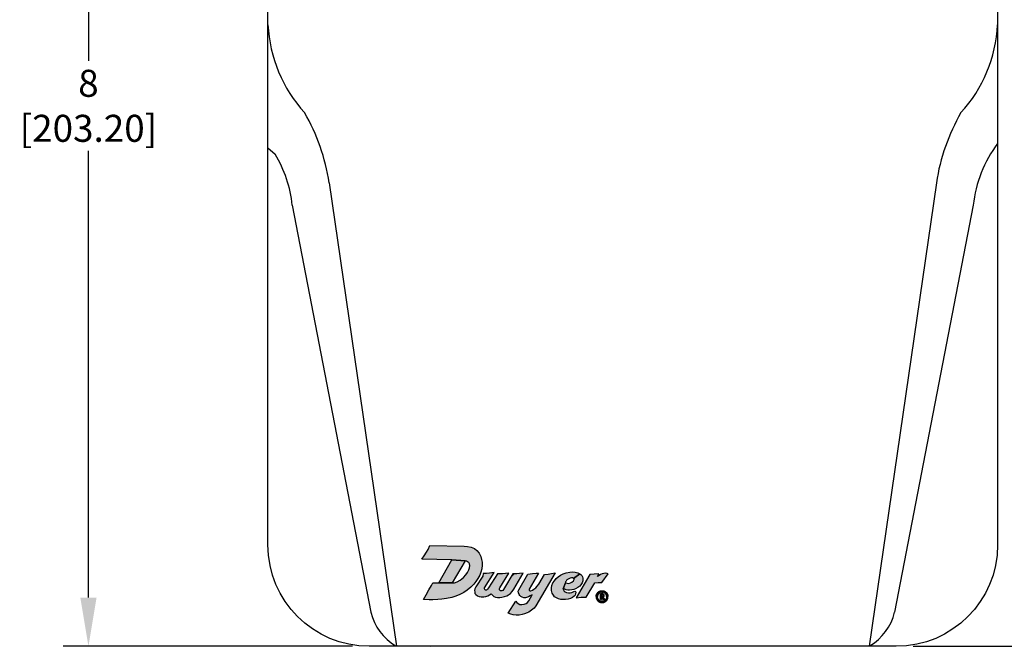
# Model space of a CAD drawing. Extents: x 0 to 31.5, y 0 to 20.5.
# Drawn here: x 3.7 to 11, y 7.4 to 12 of the extents above; entities that cross this region are included whole.
import ezdxf

# ---------------------------------------------------------------- set-up
doc = ezdxf.new("R2010")
doc.units = 0
doc.header["$MEASUREMENT"] = 0
doc.layers.get('DEFPOINTS').update_dxf_attribs({"linetype": 'CONTINUOUS'})
for name, color, linetype in [('DIMENS', 7, 'CONTINUOUS'), ('PART', 3, 'CONTINUOUS'), ('PMSRED186CCOM', 1, 'CONTINUOUS')]:
    doc.layers.add(name, color=color, linetype=linetype)
doc.styles.add('ROMANS', font='romans.shx', dxfattribs={"width": 0.75})
doc.dimstyles.new('DWYER_STANDARD', dxfattribs={"dimtxt": 0.1, "dimasz": 0.18, "dimexe": 0.093, "dimexo": 0.0625, "dimgap": 0.09, "dimtad": 0, "dimtih": 1, "dimtoh": 1, "dimdec": 5, "dimrnd": 0.001, "dimzin": 4, "dimdsep": 46, "dimlunit": 5, "dimtxsty": 'ROMANS', "dimcen": 0, "dimclrd": 256, "dimclre": 256, "dimclrt": 256, "dimadec": 0, "dimazin": 0, "dimtfac": 1, "dimtdec": 5, "dimtofl": 0, "dimtmove": 0, "dimatfit": 3, "dimfxl": 0, "dimtolj": 1, "dimtzin": 4, "dimarcsym": 0})

# ---------------------------------------------------------------- blocks, each defined once
blk = doc.blocks.new('*D1')
at = {"layer": 'DEFPOINTS', "color": 0}
for p in [(6.2907, 15.3751), (4.2119, 7.3751), (6.2907, 7.3751)]:
    blk.add_point(p, dxfattribs=at)
at = {"layer": 'DIMENS', "lineweight": -2}
for p, q in [((6.1657, 15.3751), (4.0259, 15.3751)), ((4.2119, 15.0151), (4.2119, 11.7075)), ((4.2119, 7.7351), (4.2119, 11.0427)), ((6.1657, 7.3751), (4.0259, 7.3751))]:
    blk.add_line(p, q, dxfattribs=at)
at = {"layer": 'DIMENS'}
for points in [[(4.1519, 15.0151), (4.2719, 15.0151), (4.2119, 15.3751)], [(4.1519, 7.7351), (4.2719, 7.7351), (4.2119, 7.3751)]]:
    blk.add_solid(points, dxfattribs=at)
at = {"layer": 'DIMENS', "insert": (4.2119, 11.3751), "char_height": 0.2, "attachment_point": 5, "style": 'ROMANS'}
blk.add_mtext('\\A1;8 [203.20]', dxfattribs=at)
blk = doc.blocks.new('*D4')
at = {"layer": 'DEFPOINTS', "color": 0}
for p in [(9.3907, 12.1751), (12.4109, 12.1751), (10.1907, 7.3751)]:
    blk.add_point(p, dxfattribs=at)
at = {"layer": 'DIMENS', "lineweight": -2}
for p, q in [((9.5157, 12.1751), (12.5969, 12.1751)), ((12.4109, 11.8151), (12.4109, 10.2218)), ((12.4109, 7.7351), (12.4109, 9.3285)), ((10.3157, 7.3751), (12.5969, 7.3751))]:
    blk.add_line(p, q, dxfattribs=at)
at = {"layer": 'DIMENS'}
for points in [[(12.3509, 11.8151), (12.4709, 11.8151), (12.4109, 12.1751)], [(12.3509, 7.7351), (12.4709, 7.7351), (12.4109, 7.3751)]]:
    blk.add_solid(points, dxfattribs=at)
at = {"layer": 'DIMENS', "insert": (12.4109, 9.7751), "char_height": 0.2, "attachment_point": 5, "style": 'ROMANS'}
blk.add_mtext('\\A1;4{\\H1.000000x;\\S13/16;} [121.92]', dxfattribs=at)

msp = doc.modelspace()

# ---------------------------------------------------------------- hatches: boundary and pattern name
at = {"layer": 'PMSRED186CCOM', "linetype": 'Continuous'}
for points in [[(6.691159, 7.722111), (6.711051, 7.755118), (6.732434, 7.792108), (6.74986, 7.824928), (6.759996, 7.846017), (6.804316, 7.846017), (6.90427, 7.844697), (6.921124, 7.845348), (6.940261, 7.851976), (6.96346, 7.863736), (6.987301, 7.883728), (7.004084, 7.903291), (7.017235, 7.922214), (7.026749, 7.940068), (7.031774, 7.956959), (7.033911, 7.972033), (7.031667, 7.98422), (7.026535, 7.994269), (7.017876, 8.001218), (7.010071, 8.006136), (6.999509, 8.008773), (6.902384, 8.01443), (6.678901, 8.020088), (6.696299, 8.045798), (6.713939, 8.070921), (6.725378, 8.090593), (6.738874, 8.120985), (6.992909, 8.117213), (7.017769, 8.114005), (7.044175, 8.108018), (7.068122, 8.097756), (7.087579, 8.084607), (7.103187, 8.065363), (7.115909, 8.040882), (7.122217, 8.01811), (7.125638, 7.997477), (7.126066, 7.976737), (7.1235, 7.948513), (7.116444, 7.923818), (7.107677, 7.901581), (7.094101, 7.877313), (7.078705, 7.853793), (7.064059, 7.835726), (7.041608, 7.81242), (7.015096, 7.790398), (6.989438, 7.774041), (6.959611, 7.758112), (6.930212, 7.746245), (6.900278, 7.73673), (6.863074, 7.729781), (6.828222, 7.724115), (6.797432, 7.720801), (6.761404, 7.719518), (6.734144, 7.719304)], [(6.804316, 7.846017), (6.902384, 8.01443), (6.999509, 8.008773), (6.90427, 7.844697)], [(7.132468, 7.913533), (7.130582, 7.894674), (7.079661, 7.816408), (7.072157, 7.801422), (7.069988, 7.788824), (7.070573, 7.778144), (7.072741, 7.766881), (7.078581, 7.75737), (7.090429, 7.749694), (7.102945, 7.74427), (7.119214, 7.741267), (7.138654, 7.741434), (7.153505, 7.74352), (7.167772, 7.748776), (7.180621, 7.755617), (7.192818, 7.762659), (7.201562, 7.753114), (7.212742, 7.743269), (7.224923, 7.737846), (7.239608, 7.736178), (7.255961, 7.73526), (7.272147, 7.738013), (7.290919, 7.742769), (7.30844, 7.748526), (7.321873, 7.755951), (7.335305, 7.766213), (7.347153, 7.77973), (7.360665, 7.797548), (7.428559, 7.916362), (7.402219, 7.913223), (7.38353, 7.911888), (7.364757, 7.911304), (7.352179, 7.911647), (7.290886, 7.806978), (7.284411, 7.795999), (7.277737, 7.78849), (7.270728, 7.785236), (7.262719, 7.78532), (7.258046, 7.78874), (7.254793, 7.793079), (7.254292, 7.798335), (7.255377, 7.802841), (7.257882, 7.806978), (7.322947, 7.916362), (7.299096, 7.913223), (7.275985, 7.911137), (7.256878, 7.910803), (7.239023, 7.911647), (7.173958, 7.806978), (7.166187, 7.798001), (7.158928, 7.791661), (7.153672, 7.790326), (7.148666, 7.79141), (7.144661, 7.795081), (7.142074, 7.800087), (7.142463, 7.806978), (7.213563, 7.920134), (7.180787, 7.916143), (7.157343, 7.914057)], [(7.37481, 7.707967), (7.381954, 7.698775), (7.393384, 7.691393), (7.405528, 7.685678), (7.419577, 7.684488), (7.43696, 7.686631), (7.450533, 7.692822), (7.461487, 7.699966), (7.470992, 7.712681), (7.49551, 7.757001), (7.480775, 7.748066), (7.46863, 7.741399), (7.454581, 7.737113), (7.446485, 7.73497), (7.435293, 7.734493), (7.42172, 7.739732), (7.411719, 7.744495), (7.404337, 7.752115), (7.399813, 7.758306), (7.39386, 7.770212), (7.393145, 7.784023), (7.396121, 7.793776), (7.464392, 7.909384), (7.498872, 7.912847), (7.525304, 7.915705), (7.5436, 7.917305), (7.472878, 7.797548), (7.473393, 7.791167), (7.477917, 7.786166), (7.485537, 7.786166), (7.498396, 7.790214), (7.509111, 7.798549), (7.522446, 7.809026), (7.532924, 7.821408), (7.544543, 7.835267), (7.587919, 7.905989), (7.614122, 7.909752), (7.640078, 7.912847), (7.667129, 7.918248), (7.523234, 7.674963), (7.510064, 7.658532), (7.491966, 7.641627), (7.471726, 7.628292), (7.457915, 7.622815), (7.439579, 7.615195), (7.421244, 7.609956), (7.399813, 7.606146), (7.377429, 7.60567), (7.355046, 7.607813), (7.337187, 7.61329), (7.319175, 7.621213)], [(7.802639, 7.878054), (7.796102, 7.881652), (7.786358, 7.882391), (7.776548, 7.879434), (7.761764, 7.871707), (7.753231, 7.866062), (7.746443, 7.858267), (7.742076, 7.851077), (7.742567, 7.844697), (7.72465, 7.80132), (7.727091, 7.791876), (7.732802, 7.783275), (7.740865, 7.778168), (7.750877, 7.773598), (7.763714, 7.770978), (7.776548, 7.771246), (7.790592, 7.774405), (7.804771, 7.780587), (7.811691, 7.78314), (7.817472, 7.781057), (7.819756, 7.774674), (7.817807, 7.762511), (7.815051, 7.754783), (7.806451, 7.745107), (7.79449, 7.735968), (7.778899, 7.728038), (7.763376, 7.723872), (7.741538, 7.721117), (7.723394, 7.720915), (7.707267, 7.722595), (7.690401, 7.726426), (7.675617, 7.732742), (7.662447, 7.74215), (7.652837, 7.753439), (7.645043, 7.76923), (7.639733, 7.789121), (7.638794, 7.807466), (7.642152, 7.825744), (7.649746, 7.844492), (7.660094, 7.860821), (7.672527, 7.87594), (7.687242, 7.890186), (7.704646, 7.901274), (7.724267, 7.911219), (7.748326, 7.919283), (7.774397, 7.924927), (7.796371, 7.925465), (7.815119, 7.922978), (7.83427, 7.917871), (7.848741, 7.911186)], [(7.742567, 7.844697), (7.755649, 7.841334), (7.76788, 7.841065), (7.779505, 7.844425), (7.790659, 7.850741), (7.800807, 7.858872), (7.806248, 7.86828), (7.806182, 7.874529), (7.802639, 7.878054), (7.848741, 7.911186), (7.856849, 7.905507), (7.862896, 7.898048), (7.868273, 7.88817), (7.871162, 7.879166), (7.872102, 7.868952), (7.870892, 7.859141), (7.865517, 7.844156), (7.856714, 7.829776), (7.84771, 7.820301), (7.834202, 7.809751), (7.817807, 7.800746), (7.803829, 7.795841), (7.790324, 7.793354), (7.772785, 7.79154), (7.759613, 7.791675), (7.747317, 7.794161), (7.736969, 7.797454), (7.72465, 7.80132)], [(8.05846, 7.910704), (8.050975, 7.914873), (8.041448, 7.916083), (8.027232, 7.914268), (8.013016, 7.91079), (8.002279, 7.905496), (7.992297, 7.898691), (7.979251, 7.891845), (7.989623, 7.91259), (7.954943, 7.909882), (7.922672, 7.906932), (7.822718, 7.73437), (7.859819, 7.738385), (7.896271, 7.738141), (7.959449, 7.843754), (7.985492, 7.847877), (8.012254, 7.848469)], [(7.969135, 7.742479), (7.969229, 7.745421), (7.969469, 7.747891), (7.969832, 7.750233), (7.970365, 7.752686), (7.970909, 7.754852), (7.971698, 7.757228), (7.972651, 7.759664), (7.973684, 7.761868), (7.974876, 7.764193), (7.976305, 7.766603), (7.977884, 7.768764), (7.979611, 7.770999), (7.981369, 7.772898), (7.983132, 7.77464), (7.985177, 7.776501), (7.987382, 7.778161), (7.989702, 7.779756), (7.992074, 7.781107), (7.994515, 7.782346), (7.996917, 7.783414), (7.999493, 7.784349), (8.002062, 7.785117), (8.004966, 7.78579), (8.007972, 7.786215), (8.011133, 7.786463), (8.014204, 7.786528), (8.017304, 7.786373), (8.020178, 7.785957), (8.023223, 7.785378), (8.026225, 7.784555), (8.029011, 7.783577), (8.031852, 7.782381), (8.034454, 7.781098), (8.036916, 7.779593), (8.039395, 7.777908), (8.041684, 7.776081), (8.04376, 7.774194), (8.045661, 7.772281), (8.047457, 7.770188), (8.049203, 7.767838), (8.050829, 7.765402), (8.052209, 7.762902), (8.053504, 7.760333), (8.054641, 7.757442), (8.055434, 7.754959), (8.056193, 7.752171), (8.056692, 7.749542), (8.057035, 7.746961), (8.057202, 7.744636), (8.05726, 7.742479), (8.047347, 7.742479), (8.047231, 7.744936), (8.046931, 7.747582), (8.046441, 7.75013), (8.045794, 7.752686), (8.044909, 7.755053), (8.043932, 7.757309), (8.04286, 7.759453), (8.041291, 7.761924), (8.039807, 7.763901), (8.038152, 7.765792), (8.036119, 7.767821), (8.034068, 7.76948), (8.032195, 7.770857), (8.030089, 7.772178), (8.027911, 7.773284), (8.025383, 7.774382), (8.022857, 7.775244), (8.020221, 7.775918), (8.017553, 7.776368), (8.014902, 7.776574), (8.012286, 7.776638), (8.009498, 7.776398), (8.006856, 7.776021), (8.004177, 7.77542), (8.001625, 7.774614), (7.999206, 7.77361), (7.996731, 7.772367), (7.994432, 7.771016), (7.99234, 7.769497), (7.990371, 7.767855), (7.988425, 7.765981), (7.986777, 7.76409), (7.985114, 7.761907), (7.983569, 7.759458), (7.982335, 7.757035), (7.981172, 7.754307), (7.980319, 7.751678), (7.979719, 7.749092), (7.979307, 7.746635), (7.979093, 7.7444), (7.97905, 7.742479)], [(7.969135, 7.742479), (7.969229, 7.739537), (7.969469, 7.737067), (7.969832, 7.734725), (7.970365, 7.732272), (7.970909, 7.730107), (7.971698, 7.727731), (7.972651, 7.725295), (7.973684, 7.72309), (7.974876, 7.720766), (7.976305, 7.718356), (7.977884, 7.716194), (7.979611, 7.71396), (7.981369, 7.71206), (7.983132, 7.710319), (7.985177, 7.708458), (7.987382, 7.706798), (7.989702, 7.705202), (7.992074, 7.703851), (7.994515, 7.702612), (7.996917, 7.701544), (7.999493, 7.700609), (8.002062, 7.699842), (8.004966, 7.699168), (8.007972, 7.698744), (8.011133, 7.698495), (8.014204, 7.698431), (8.017304, 7.698585), (8.020178, 7.699001), (8.023223, 7.69958), (8.026225, 7.700404), (8.029011, 7.701381), (8.031852, 7.702578), (8.034454, 7.70386), (8.036916, 7.705365), (8.039395, 7.707051), (8.041684, 7.708878), (8.04376, 7.710765), (8.045661, 7.712678), (8.047457, 7.71477), (8.049203, 7.717121), (8.050829, 7.719556), (8.052209, 7.722057), (8.053504, 7.724626), (8.054641, 7.727516), (8.055434, 7.729999), (8.056193, 7.732787), (8.056692, 7.735416), (8.057035, 7.737998), (8.057202, 7.740322), (8.05726, 7.742479), (8.047347, 7.742479), (8.047231, 7.740022), (8.046931, 7.737376), (8.046441, 7.734828), (8.045794, 7.732272), (8.044909, 7.729905), (8.043932, 7.727649), (8.04286, 7.725505), (8.041291, 7.723035), (8.039807, 7.721058), (8.038152, 7.719166), (8.036119, 7.717138), (8.034068, 7.715478), (8.032195, 7.714101), (8.030089, 7.712781), (8.027911, 7.711674), (8.025383, 7.710576), (8.022857, 7.709714), (8.020221, 7.709041), (8.017553, 7.708591), (8.014902, 7.708385), (8.012286, 7.70832), (8.009498, 7.708561), (8.006856, 7.708938), (8.004177, 7.709538), (8.001625, 7.710345), (7.999206, 7.711348), (7.996731, 7.712592), (7.994432, 7.713943), (7.99234, 7.715461), (7.990371, 7.717103), (7.988425, 7.718978), (7.986777, 7.720869), (7.985114, 7.723052), (7.983569, 7.725501), (7.982335, 7.727924), (7.981172, 7.730651), (7.980319, 7.73328), (7.979719, 7.735866), (7.979307, 7.738324), (7.979093, 7.740558), (7.97905, 7.742479)], [(8.01679, 7.737643), (8.020358, 7.738169), (8.022872, 7.739312), (8.025297, 7.74089), (8.027605, 7.743474), (8.029321, 7.746721), (8.030007, 7.749853), (8.029846, 7.753123), (8.029069, 7.756576), (8.027376, 7.759342), (8.025021, 7.76188), (8.022164, 7.763526), (8.017979, 7.764807), (8.009657, 7.76483), (8.00968, 7.757742), (8.015258, 7.757764), (8.018071, 7.756827), (8.019649, 7.755455), (8.020724, 7.753672), (8.021089, 7.751637), (8.020883, 7.749053), (8.019717, 7.747041), (8.017979, 7.745463), (8.015029, 7.74464), (8.009725, 7.744617), (8.009702, 7.737575)]]:
    msp.add_hatch(color=7, dxfattribs=at).paths.add_polyline_path(points)
h = msp.add_hatch(color=7, dxfattribs=at)
h.paths.add_polyline_path([(8.010001, 7.737641), (8.018592, 7.73781), (8.032077, 7.720765), (8.022602, 7.720765)])
h.paths.add_polyline_path([(8.009693, 7.764828), (8.009693, 7.720765), (8.000881, 7.720765), (8.000881, 7.764828)])

# ---------------------------------------------------------------- linework, layer by layer
at = {"layer": 'PART', "color": 7}
for p, q in [((5.540721, 11.974397), (5.540721, 13.352746)), ((5.540721, 11.064848), (5.594187, 11.016245)), ((5.993914, 10.80573), (6.49202, 7.375126)), ((10.487527, 10.80573), (9.989422, 7.375126)), ((5.720864, 10.638918), (6.302541, 7.62737)), ((10.760577, 10.638918), (10.178901, 7.62737)), ((6.735648, 7.378942), (6.74202, 7.375126))]:
    msp.add_line(p, q, dxfattribs=at)
msp.add_lwpolyline([(6.290721, 15.375126), (10.190721, 15.375126, -0.41421356), (10.940721, 14.625126), (10.940721, 8.125126, -0.41421356), (10.190721, 7.375126), (6.290721, 7.375126, -0.41421356), (5.540721, 8.125126), (5.540721, 14.625126, -0.41421356)], format="xyb", close=True, dxfattribs=at)
for centre, radius, start, end in [((6.573777, 12.024228), 1.034257, 182.7615675, 222.5832328), ((9.907665, 12.024228), 1.034257, 317.4167672, 357.2384325), ((4.504729, 10.575293), 1.506909, 8.796206, 29.808725), ((11.976713, 10.575293), 1.506909, 150.191275, 171.203794), ((11.687495, 10.537658), 0.932432, 143.2150204, 173.765545), ((4.793947, 10.537658), 0.932432, 6.234455, 30.8816668), ((6.691159, 7.722111), 0.4, 193.7009001, 239.0841472), ((9.790282, 7.722111), 0.4, 300.9158528, 346.2990999)]:
    msp.add_arc(centre, radius, start, end, dxfattribs=at)
at = {"layer": 'PMSRED186CCOM', "color": 7, "linetype": 'Continuous'}
for points in [[(6.691159, 7.722111), (6.711051, 7.755118), (6.732434, 7.792108), (6.74986, 7.824928), (6.759996, 7.846017), (6.804316, 7.846017), (6.90427, 7.844697), (6.921124, 7.845348), (6.940261, 7.851976), (6.96346, 7.863736), (6.987301, 7.883728), (7.004084, 7.903291), (7.017235, 7.922214), (7.026749, 7.940068), (7.031774, 7.956959), (7.033911, 7.972033), (7.031667, 7.98422), (7.026535, 7.994269), (7.017876, 8.001218), (7.010071, 8.006136), (6.999509, 8.008773), (6.902384, 8.01443), (6.678901, 8.020088), (6.696299, 8.045798), (6.713939, 8.070921), (6.725378, 8.090593), (6.738874, 8.120985), (6.992909, 8.117213), (7.017769, 8.114005), (7.044175, 8.108018), (7.068122, 8.097756), (7.087579, 8.084607), (7.103187, 8.065363), (7.115909, 8.040882), (7.122217, 8.01811), (7.125638, 7.997477), (7.126066, 7.976737), (7.1235, 7.948513), (7.116444, 7.923818), (7.107677, 7.901581), (7.094101, 7.877313), (7.078705, 7.853793), (7.064059, 7.835726), (7.041608, 7.81242), (7.015096, 7.790398), (6.989438, 7.774041), (6.959611, 7.758112), (6.930212, 7.746245), (6.900278, 7.73673), (6.863074, 7.729781), (6.828222, 7.724115), (6.797432, 7.720801), (6.761404, 7.719518), (6.734144, 7.719304), (6.691159, 7.722111)], [(6.804316, 7.846017), (6.902384, 8.01443), (6.999509, 8.008773), (6.90427, 7.844697), (6.804316, 7.846017)], [(7.132468, 7.913533), (7.130582, 7.894674), (7.079661, 7.816408), (7.072157, 7.801422), (7.069988, 7.788824), (7.070573, 7.778144), (7.072741, 7.766881), (7.078581, 7.75737), (7.090429, 7.749694), (7.102945, 7.74427), (7.119214, 7.741267), (7.138654, 7.741434), (7.153505, 7.74352), (7.167772, 7.748776), (7.180621, 7.755617), (7.192818, 7.762659), (7.201562, 7.753114), (7.212742, 7.743269), (7.224923, 7.737846), (7.239608, 7.736178), (7.255961, 7.73526), (7.272147, 7.738013), (7.290919, 7.742769), (7.30844, 7.748526), (7.321873, 7.755951), (7.335305, 7.766213), (7.347153, 7.77973), (7.360665, 7.797548), (7.428559, 7.916362), (7.402219, 7.913223), (7.38353, 7.911888), (7.364757, 7.911304), (7.352179, 7.911647), (7.290886, 7.806978), (7.284411, 7.795999), (7.277737, 7.78849), (7.270728, 7.785236), (7.262719, 7.78532), (7.258046, 7.78874), (7.254793, 7.793079), (7.254292, 7.798335), (7.255377, 7.802841), (7.257882, 7.806978), (7.322947, 7.916362), (7.299096, 7.913223), (7.275985, 7.911137), (7.256878, 7.910803), (7.239023, 7.911647), (7.173958, 7.806978), (7.166187, 7.798001), (7.158928, 7.791661), (7.153672, 7.790326), (7.148666, 7.79141), (7.144661, 7.795081), (7.142074, 7.800087), (7.142463, 7.806978), (7.213563, 7.920134), (7.180787, 7.916143), (7.157343, 7.914057), (7.132468, 7.913533)], [(7.37481, 7.707967), (7.381954, 7.698775), (7.393384, 7.691393), (7.405528, 7.685678), (7.419577, 7.684488), (7.43696, 7.686631), (7.450533, 7.692822), (7.461487, 7.699966), (7.470992, 7.712681), (7.49551, 7.757001), (7.480775, 7.748066), (7.46863, 7.741399), (7.454581, 7.737113), (7.446485, 7.73497), (7.435293, 7.734493), (7.42172, 7.739732), (7.411719, 7.744495), (7.404337, 7.752115), (7.399813, 7.758306), (7.39386, 7.770212), (7.393145, 7.784023), (7.396121, 7.793776), (7.464392, 7.909384), (7.498872, 7.912847), (7.525304, 7.915705), (7.5436, 7.917305), (7.472878, 7.797548), (7.473393, 7.791167), (7.477917, 7.786166), (7.485537, 7.786166), (7.498396, 7.790214), (7.509111, 7.798549), (7.522446, 7.809026), (7.532924, 7.821408), (7.544543, 7.835267), (7.587919, 7.905989), (7.614122, 7.909752), (7.640078, 7.912847), (7.667129, 7.918248), (7.523234, 7.674963), (7.510064, 7.658532), (7.491966, 7.641627), (7.471726, 7.628292), (7.457915, 7.622815), (7.439579, 7.615195), (7.421244, 7.609956), (7.399813, 7.606146), (7.377429, 7.60567), (7.355046, 7.607813), (7.337187, 7.61329), (7.319175, 7.621213), (7.37481, 7.707967)], [(7.361862, 7.911383), (7.338123, 7.887644)], [(7.802639, 7.878054), (7.796102, 7.881652), (7.786358, 7.882391), (7.776548, 7.879434), (7.761764, 7.871707), (7.753231, 7.866062), (7.746443, 7.858267), (7.742076, 7.851077), (7.742567, 7.844697), (7.72465, 7.80132), (7.727091, 7.791876), (7.732802, 7.783275), (7.740865, 7.778168), (7.750877, 7.773598), (7.763714, 7.770978), (7.776548, 7.771246), (7.790592, 7.774405), (7.804771, 7.780587), (7.811691, 7.78314), (7.817472, 7.781057), (7.819756, 7.774674), (7.817807, 7.762511), (7.815051, 7.754783), (7.806451, 7.745107), (7.79449, 7.735968), (7.778899, 7.728038), (7.763376, 7.723872), (7.741538, 7.721117), (7.723394, 7.720915), (7.707267, 7.722595), (7.690401, 7.726426), (7.675617, 7.732742), (7.662447, 7.74215), (7.652837, 7.753439), (7.645043, 7.76923), (7.639733, 7.789121), (7.638794, 7.807466), (7.642152, 7.825744), (7.649746, 7.844492), (7.660094, 7.860821), (7.672527, 7.87594), (7.687242, 7.890186), (7.704646, 7.901274), (7.724267, 7.911219), (7.748326, 7.919283), (7.774397, 7.924927), (7.796371, 7.925465), (7.815119, 7.922978), (7.83427, 7.917871), (7.848741, 7.911186), (7.802639, 7.878054)], [(7.742567, 7.844697), (7.755649, 7.841334), (7.76788, 7.841065), (7.779505, 7.844425), (7.790659, 7.850741), (7.800807, 7.858872), (7.806248, 7.86828), (7.806182, 7.874529), (7.802639, 7.878054), (7.848741, 7.911186), (7.856849, 7.905507), (7.862896, 7.898048), (7.868273, 7.88817), (7.871162, 7.879166), (7.872102, 7.868952), (7.870892, 7.859141), (7.865517, 7.844156), (7.856714, 7.829776), (7.84771, 7.820301), (7.834202, 7.809751), (7.817807, 7.800746), (7.803829, 7.795841), (7.790324, 7.793354), (7.772785, 7.79154), (7.759613, 7.791675), (7.747317, 7.794161), (7.736969, 7.797454), (7.72465, 7.80132), (7.742567, 7.844697)], [(8.05846, 7.910704), (8.050975, 7.914873), (8.041448, 7.916083), (8.027232, 7.914268), (8.013016, 7.91079), (8.002279, 7.905496), (7.992297, 7.898691), (7.979251, 7.891845), (7.989623, 7.91259), (7.954943, 7.909882), (7.922672, 7.906932), (7.822718, 7.73437), (7.859819, 7.738385), (7.896271, 7.738141), (7.959449, 7.843754), (7.985492, 7.847877), (8.012254, 7.848469), (8.05846, 7.910704)], [(7.969135, 7.742479), (7.969229, 7.745421), (7.969469, 7.747891), (7.969832, 7.750233), (7.970365, 7.752686), (7.970909, 7.754852), (7.971698, 7.757228), (7.972651, 7.759664), (7.973684, 7.761868), (7.974876, 7.764193), (7.976305, 7.766603), (7.977884, 7.768764), (7.979611, 7.770999), (7.981369, 7.772898), (7.983132, 7.77464), (7.985177, 7.776501), (7.987382, 7.778161), (7.989702, 7.779756), (7.992074, 7.781107), (7.994515, 7.782346), (7.996917, 7.783414), (7.999493, 7.784349), (8.002062, 7.785117), (8.004966, 7.78579), (8.007972, 7.786215), (8.011133, 7.786463), (8.014204, 7.786528), (8.017304, 7.786373), (8.020178, 7.785957), (8.023223, 7.785378), (8.026225, 7.784555), (8.029011, 7.783577), (8.031852, 7.782381), (8.034454, 7.781098), (8.036916, 7.779593), (8.039395, 7.777908), (8.041684, 7.776081), (8.04376, 7.774194), (8.045661, 7.772281), (8.047457, 7.770188), (8.049203, 7.767838), (8.050829, 7.765402), (8.052209, 7.762902), (8.053504, 7.760333), (8.054641, 7.757442), (8.055434, 7.754959), (8.056193, 7.752171), (8.056692, 7.749542), (8.057035, 7.746961), (8.057202, 7.744636), (8.05726, 7.742479), (8.047347, 7.742479), (8.047231, 7.744936), (8.046931, 7.747582), (8.046441, 7.75013), (8.045794, 7.752686), (8.044909, 7.755053), (8.043932, 7.757309), (8.04286, 7.759453), (8.041291, 7.761924), (8.039807, 7.763901), (8.038152, 7.765792), (8.036119, 7.767821), (8.034068, 7.76948), (8.032195, 7.770857), (8.030089, 7.772178), (8.027911, 7.773284), (8.025383, 7.774382), (8.022857, 7.775244), (8.020221, 7.775918), (8.017553, 7.776368), (8.014902, 7.776574), (8.012286, 7.776638), (8.009498, 7.776398), (8.006856, 7.776021), (8.004177, 7.77542), (8.001625, 7.774614), (7.999206, 7.77361), (7.996731, 7.772367), (7.994432, 7.771016), (7.99234, 7.769497), (7.990371, 7.767855), (7.988425, 7.765981), (7.986777, 7.76409), (7.985114, 7.761907), (7.983569, 7.759458), (7.982335, 7.757035), (7.981172, 7.754307), (7.980319, 7.751678), (7.979719, 7.749092), (7.979307, 7.746635), (7.979093, 7.7444), (7.97905, 7.742479), (7.969135, 7.742479)], [(7.969135, 7.742479), (7.969229, 7.739537), (7.969469, 7.737067), (7.969832, 7.734725), (7.970365, 7.732272), (7.970909, 7.730107), (7.971698, 7.727731), (7.972651, 7.725295), (7.973684, 7.72309), (7.974876, 7.720766), (7.976305, 7.718356), (7.977884, 7.716194), (7.979611, 7.71396), (7.981369, 7.71206), (7.983132, 7.710319), (7.985177, 7.708458), (7.987382, 7.706798), (7.989702, 7.705202), (7.992074, 7.703851), (7.994515, 7.702612), (7.996917, 7.701544), (7.999493, 7.700609), (8.002062, 7.699842), (8.004966, 7.699168), (8.007972, 7.698744), (8.011133, 7.698495), (8.014204, 7.698431), (8.017304, 7.698585), (8.020178, 7.699001), (8.023223, 7.69958), (8.026225, 7.700404), (8.029011, 7.701381), (8.031852, 7.702578), (8.034454, 7.70386), (8.036916, 7.705365), (8.039395, 7.707051), (8.041684, 7.708878), (8.04376, 7.710765), (8.045661, 7.712678), (8.047457, 7.71477), (8.049203, 7.717121), (8.050829, 7.719556), (8.052209, 7.722057), (8.053504, 7.724626), (8.054641, 7.727516), (8.055434, 7.729999), (8.056193, 7.732787), (8.056692, 7.735416), (8.057035, 7.737998), (8.057202, 7.740322), (8.05726, 7.742479), (8.047347, 7.742479), (8.047231, 7.740022), (8.046931, 7.737376), (8.046441, 7.734828), (8.045794, 7.732272), (8.044909, 7.729905), (8.043932, 7.727649), (8.04286, 7.725505), (8.041291, 7.723035), (8.039807, 7.721058), (8.038152, 7.719166), (8.036119, 7.717138), (8.034068, 7.715478), (8.032195, 7.714101), (8.030089, 7.712781), (8.027911, 7.711674), (8.025383, 7.710576), (8.022857, 7.709714), (8.020221, 7.709041), (8.017553, 7.708591), (8.014902, 7.708385), (8.012286, 7.70832), (8.009498, 7.708561), (8.006856, 7.708938), (8.004177, 7.709538), (8.001625, 7.710345), (7.999206, 7.711348), (7.996731, 7.712592), (7.994432, 7.713943), (7.99234, 7.715461), (7.990371, 7.717103), (7.988425, 7.718978), (7.986777, 7.720869), (7.985114, 7.723052), (7.983569, 7.725501), (7.982335, 7.727924), (7.981172, 7.730651), (7.980319, 7.73328), (7.979719, 7.735866), (7.979307, 7.738324), (7.979093, 7.740558), (7.97905, 7.742479), (7.969135, 7.742479)], [(8.009693, 7.764828), (8.009693, 7.720765), (8.000881, 7.720765), (8.000881, 7.764828), (8.009693, 7.764828)], [(8.01679, 7.737643), (8.020358, 7.738169), (8.022872, 7.739312), (8.025297, 7.74089), (8.027605, 7.743474), (8.029321, 7.746721), (8.030007, 7.749853), (8.029846, 7.753123), (8.029069, 7.756576), (8.027376, 7.759342), (8.025021, 7.76188), (8.022164, 7.763526), (8.017979, 7.764807), (8.009657, 7.76483), (8.00968, 7.757742), (8.015258, 7.757764), (8.018071, 7.756827), (8.019649, 7.755455), (8.020724, 7.753672), (8.021089, 7.751637), (8.020883, 7.749053), (8.019717, 7.747041), (8.017979, 7.745463), (8.015029, 7.74464), (8.009725, 7.744617), (8.009702, 7.737575), (8.01679, 7.737643)], [(8.010001, 7.737641), (8.018592, 7.73781), (8.032077, 7.720765), (8.022602, 7.720765), (8.010001, 7.737641)]]:
    msp.add_lwpolyline(points, dxfattribs=at)

# ---------------------------------------------------------------- dimensions: what is measured, and where the dimension line sits
at = {"layer": 'DIMENS', "color": 7}
for base, p1, p2, picture, middle in [((4.211905, 7.375126), (6.290721, 15.375126), (6.290721, 7.375126), '*D1', (4.211905, 11.375126)), ((12.410938, 12.175126), (10.190721, 7.375126), (9.390721, 12.175126), '*D4', (12.410938, 9.775126))]:
    dim = msp.add_linear_dim(base=base, p1=p1, p2=p2, angle=90, dimstyle='DWYER_STANDARD', override={"dimscale": 2}, dxfattribs=at)
    dim.commit()
    dim.dimension.update_dxf_attribs({"geometry": picture, "text_midpoint": middle})

doc.saveas('drawing.dxf')
